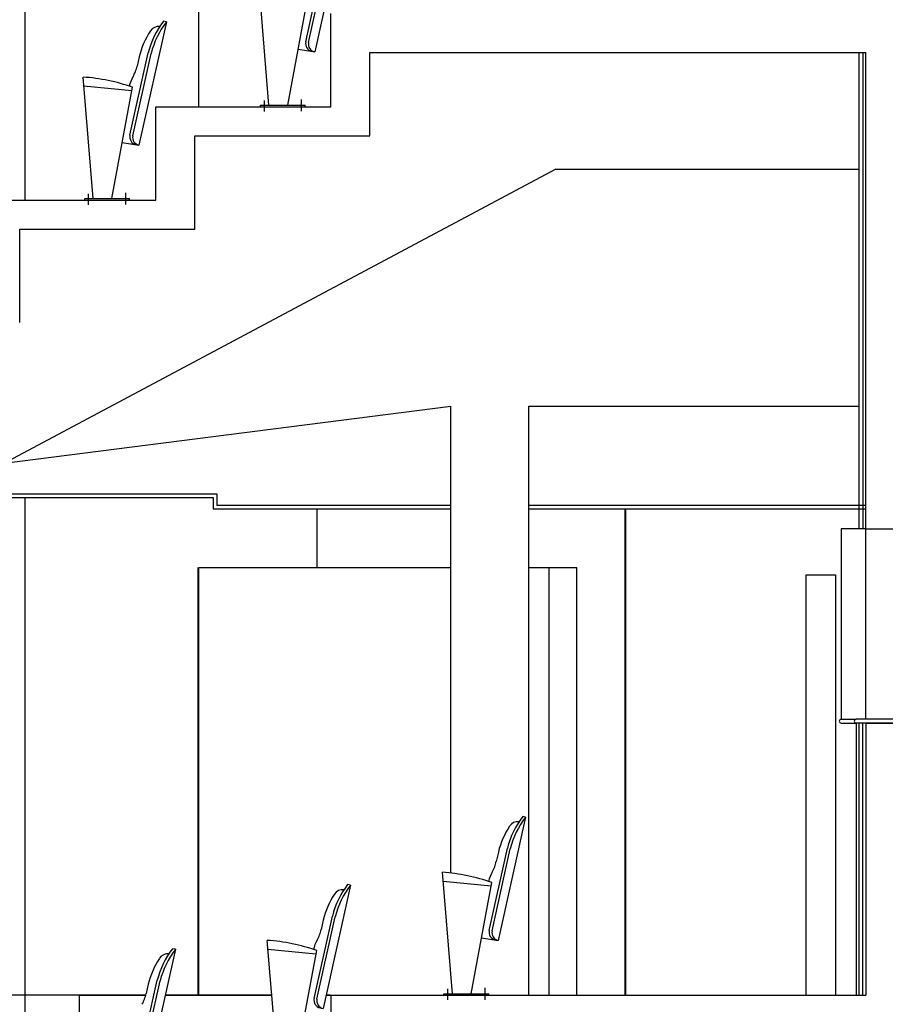
# Model space of a CAD drawing. Units: millimetres. Extents: x 1537 to 15702, y 4035 to 10609.
# Drawn here: x 11194 to 11639, y 7775 to 8282 of the extents above; entities that cross this region are included whole.
import ezdxf

# ---------------------------------------------------------------- set-up
doc = ezdxf.new("R2010")
doc.units = ezdxf.units.MM
doc.layers.add('A COUPE', color=7, linetype='Continuous')

msp = doc.modelspace()

# ---------------------------------------------------------------- linework, layer by layer
at = {"layer": 'A COUPE', "color": 1, "ltscale": 0.04}
for p, q in [((11197.1, 8621.85), (11197.1, 8188.95)), ((11286.47, 8236.95), (11286.47, 8504.95)), ((11470.07, 8204.95), (11166.32, 8042.95)), ((11186.43, 8053.67), (11416.08, 8082.95)), ((11416.08, 7842.82), (11416.08, 8082.95)), ((11456.08, 7779.95), (11456.08, 8082.95)), ((11456.08, 8082.95), (11625.76, 8082.95)), ((10972.44, 8037.95), (11295.81, 8037.95)), ((11295.81, 8037.95), (11295.81, 8031.95)), ((10970.44, 8035.95), (11293.81, 8035.95)), ((11293.81, 8035.95), (11293.81, 8029.95)), ((11416.08, 8031.95), (11295.81, 8031.95)), ((11629.44, 8031.95), (11456.08, 8031.95)), ((11416.08, 8029.95), (11293.81, 8029.95)), ((11629.44, 8029.95), (11456.08, 8029.95)), ((11286.16, 7779.95), (11286.16, 7999.95)), ((11286.47, 7779.95), (11286.47, 7999.95)), ((11286.47, 7999.95), (11416.26, 7999.95)), ((11456.26, 7999.95), (11480.75, 7999.95)), ((11466.42, 7999.95), (11466.42, 7779.95)), ((11480.75, 7779.95), (11480.75, 7999.95)), ((11259.21, 7779.95), (10324.42, 7779.95)), ((11324.04, 7779.95), (11269.23, 7779.95))]:
    msp.add_line(p, q, dxfattribs=at)
at = {"layer": 'A COUPE', "color": 2, "ltscale": 5}
for p, q in [((11360.17, 8328.61), (11346.11, 8265.15)), ((11341.48, 8270.37), (11350.86, 8312.68)), ((11342.95, 8270.05), (11352.33, 8312.36)), ((11322.54, 8237.75), (11317.4, 8300.23)), ((11332.2, 8237.75), (11342.8, 8294.99)), ((11269.82, 8280.61), (11255.75, 8217.15)), ((11269.82, 8280.61), (11268.35, 8280.93)), ((11337.54, 8266.58), (11346.07, 8265.16)), ((11346.07, 8265.16), (11344.6, 8265.48)), ((11251.13, 8222.37), (11260.51, 8264.68)), ((11252.6, 8222.05), (11261.98, 8264.36)), ((11255.82, 8262.65), (11254.78, 8257.86)), ((11232.19, 8189.75), (11227.05, 8252.23)), ((11227.42, 8247.71), (11252.09, 8245.33)), ((11241.85, 8189.75), (11252.44, 8246.99)), ((11320.2, 8234.57), (11320.2, 8240.22)), ((11339.2, 8240.78), (11339.2, 8234.71)), ((11318.2, 8237.75), (11341.2, 8237.75)), ((11318.2, 8236.95), (11318.2, 8237.75)), ((11341.2, 8236.95), (11341.2, 8237.75)), ((11247.19, 8218.58), (11255.72, 8217.16)), ((11255.72, 8217.16), (11254.25, 8217.48)), ((11227.85, 8189.75), (11250.85, 8189.75)), ((11227.85, 8188.95), (11227.85, 8189.75)), ((11229.85, 8186.57), (11229.85, 8192.22)), ((11248.85, 8192.78), (11248.85, 8186.71)), ((11250.85, 8188.95), (11250.85, 8189.75)), ((11454.47, 7871.61), (11440.4, 7808.15)), ((11454.47, 7871.61), (11453, 7871.93)), ((11435.78, 7813.37), (11445.16, 7855.68)), ((11437.25, 7813.05), (11446.63, 7855.36)), ((11440.47, 7853.65), (11439.43, 7848.86)), ((11416.83, 7780.75), (11411.7, 7843.23)), ((11364.47, 7836.61), (11350.4, 7773.15)), ((11364.47, 7836.61), (11363, 7836.93)), ((11412.07, 7838.71), (11436.74, 7836.33)), ((11426.5, 7780.75), (11437.09, 7837.99)), ((11345.78, 7778.37), (11355.16, 7820.68)), ((11347.25, 7778.05), (11356.63, 7820.36)), ((11350.47, 7818.65), (11349.43, 7813.86)), ((11431.84, 7809.58), (11440.37, 7808.16)), ((11326.83, 7745.75), (11321.7, 7808.23)), ((11440.37, 7808.16), (11438.89, 7808.48)), ((11274.47, 7803.61), (11260.4, 7740.15)), ((11274.47, 7803.61), (11273, 7803.93)), ((11322.07, 7803.71), (11346.74, 7801.33)), ((11336.5, 7745.75), (11347.09, 7802.99)), ((11255.78, 7745.37), (11265.16, 7787.68)), ((11257.25, 7745.05), (11266.63, 7787.36)), ((11260.47, 7785.65), (11259.43, 7780.86)), ((11433.5, 7783.78), (11433.5, 7777.71)), ((11412.5, 7780.75), (11435.5, 7780.75)), ((11412.5, 7779.95), (11412.5, 7780.75)), ((11414.5, 7777.57), (11414.5, 7783.22)), ((11435.5, 7779.95), (11435.5, 7780.75))]:
    msp.add_line(p, q, dxfattribs=at)
at = {"layer": 'A COUPE', "color": 5}
for p, q in [((11354.44, 8236.95), (11354.44, 8284.95)), ((11374.44, 8264.95), (11629.44, 8264.95)), ((11374.44, 8221.95), (11374.44, 8264.95)), ((11264.44, 8188.95), (11264.44, 8236.95)), ((11264.44, 8236.95), (11354.44, 8236.95)), ((11284.44, 8173.95), (11284.44, 8221.95)), ((11284.44, 8221.95), (11374.44, 8221.95)), ((11174.44, 8188.95), (11264.44, 8188.95)), ((11194.44, 8173.95), (11284.44, 8173.95)), ((11194.44, 8125.95), (11194.44, 8173.95)), ((11629.44, 8019.95), (12014.44, 8019.95)), ((11629.44, 7919.95), (11629.44, 7779.95)), ((11654.44, 7919.95), (11629.44, 7919.95)), ((11354.44, 7779.95), (11629.44, 7779.95)), ((11354.44, 7779.95), (11354.44, 7744.95))]:
    msp.add_line(p, q, dxfattribs=at)
at = {"layer": 'A COUPE', "color": 1}
for p, q in [((11625.76, 8264.95), (11625.76, 8019.95)), ((11470.07, 8204.95), (11166.32, 8042.95)), ((11470.07, 8204.95), (11625.76, 8204.95)), ((11197.1, 8035.95), (11197.1, 7744.95)), ((11347.1, 8029.95), (11347.1, 7999.95)), ((11505.99, 7779.95), (11505.99, 8029.95)), ((11616.69, 8019.95), (11616.69, 7921.95)), ((11629.44, 8019.95), (11616.69, 8019.95)), ((11629.44, 7921.95), (11629.44, 8019.95)), ((11598.52, 7996.23), (11613.79, 7996.23)), ((11598.52, 7996.23), (11598.52, 7779.95)), ((11598.52, 7996.23), (11613.79, 7996.23)), ((11613.79, 7996.23), (11613.79, 7779.95)), ((11616.69, 7921.95), (11624.41, 7921.95)), ((11644.44, 7921.95), (11624.41, 7921.95)), ((11616.69, 7919.95), (11624.44, 7919.95)), ((11629.44, 7919.95), (11624.41, 7919.95)), ((11624.44, 7919.95), (11624.44, 7779.95)), ((11629.44, 7919.95), (11624.44, 7919.95)), ((11625.74, 7919.95), (11625.74, 7779.95)), ((11259.21, 7779.95), (10724.28, 7779.95)), ((11225.11, 7744.95), (11225.11, 7779.95)), ((11351.91, 7779.95), (11354.13, 7779.95))]:
    msp.add_line(p, q, dxfattribs=at)
at = {"layer": 'A COUPE', "color": 1, "ltscale": 0.03}
for p, q in [((11627.76, 8264.95), (11627.76, 8019.95)), ((11627.74, 7919.95), (11627.74, 7779.95))]:
    msp.add_line(p, q, dxfattribs=at)
at = {"layer": 'A COUPE', "color": 5, "ltscale": 0.2}
msp.add_line((11629.44, 8019.95), (11629.44, 8264.95), dxfattribs=at)
at = {"layer": 'A COUPE', "color": 1, "ltscale": 0.07}
msp.add_line((11505.67, 7779.95), (11505.67, 8029.95), dxfattribs=at)
at = {"layer": 'A COUPE', "color": 4}
msp.add_line((11629.44, 7919.95), (11654.44, 7919.95), dxfattribs=at)
at = {"layer": 'A COUPE'}
for p, q in [((11225.11, 7779.95), (11259.21, 7779.95)), ((11225.11, 7779.95), (11259.21, 7779.95)), ((11269.23, 7779.95), (11315.11, 7779.95)), ((11315.11, 7779.95), (11323.97, 7779.95))]:
    msp.add_line(p, q, dxfattribs=at)
at = {"layer": 'A COUPE', "ltscale": 0.04}
msp.add_line((11354.13, 7779.95), (11351.91, 7779.95), dxfattribs=at)
at = {"layer": 'A COUPE', "color": 2, "ltscale": 5}
for centre, radius, start, end in [((11303.32, 8254.04), 44.11, 142.4391, 166.0395), ((11304.79, 8253.71), 44.11, 142.4391, 166.0395), ((11298.63, 8252.01), 44.11, 147.0953, 166.0395), ((11265.86, 8273.22), 5.08, 83.2992, 147.0953), ((11345.48, 8269.48), 4.1, 167.5, 257.5), ((11346.96, 8269.16), 4.1, 167.5, 257.5), ((11235.24, 8262.12), 20, 330.6852, 347.718), ((11220.49, 8156.25), 96.2, 70.5998, 86.0904), ((11270.11, 8242.53), 20, 150.6852, 165.4357), ((11255.13, 8221.48), 4.1, 167.5, 257.5), ((11256.6, 8221.16), 4.1, 167.5, 257.5), ((11487.97, 7845.04), 44.11, 142.4391, 166.0395), ((11489.44, 7844.71), 44.11, 142.4391, 166.0395), ((11483.28, 7843.01), 44.11, 147.0953, 166.0395), ((11450.5, 7864.22), 5.08, 83.2992, 147.0953), ((11419.89, 7853.12), 20, 330.6852, 347.718), ((11405.14, 7747.25), 96.2, 70.5998, 86.0904), ((11454.76, 7833.53), 20, 150.6852, 165.4357), ((11397.97, 7810.04), 44.11, 142.4391, 166.0395), ((11399.44, 7809.71), 44.11, 142.4391, 166.0395), ((11393.28, 7808.01), 44.11, 147.0953, 166.0395), ((11360.5, 7829.22), 5.08, 83.2992, 147.0953), ((11329.89, 7818.12), 20, 330.6852, 347.718), ((11439.78, 7812.48), 4.1, 167.5, 257.5), ((11441.25, 7812.16), 4.1, 167.5, 257.5), ((11315.14, 7712.25), 96.2, 70.5998, 86.0904), ((11364.76, 7798.53), 20, 150.6852, 165.4357), ((11303.28, 7775.01), 44.11, 147.0953, 166.0395), ((11307.97, 7777.04), 44.11, 142.4391, 166.0395), ((11270.5, 7796.22), 5.08, 83.2992, 147.0953), ((11309.44, 7776.71), 44.11, 142.4391, 166.0395), ((11239.89, 7785.12), 20, 330.6852, 347.718), ((11349.78, 7777.48), 4.1, 167.5, 257.5), ((11351.25, 7777.16), 4.1, 167.5, 257.5)]:
    msp.add_arc(centre, radius, start, end, dxfattribs=at)
at = {"layer": 'A COUPE', "color": 1}
for centre in [(11616.69, 7920.95), (11624.41, 7920.95)]:
    msp.add_arc(centre, 1, 90, 270, dxfattribs=at)

doc.saveas('drawing.dxf')
